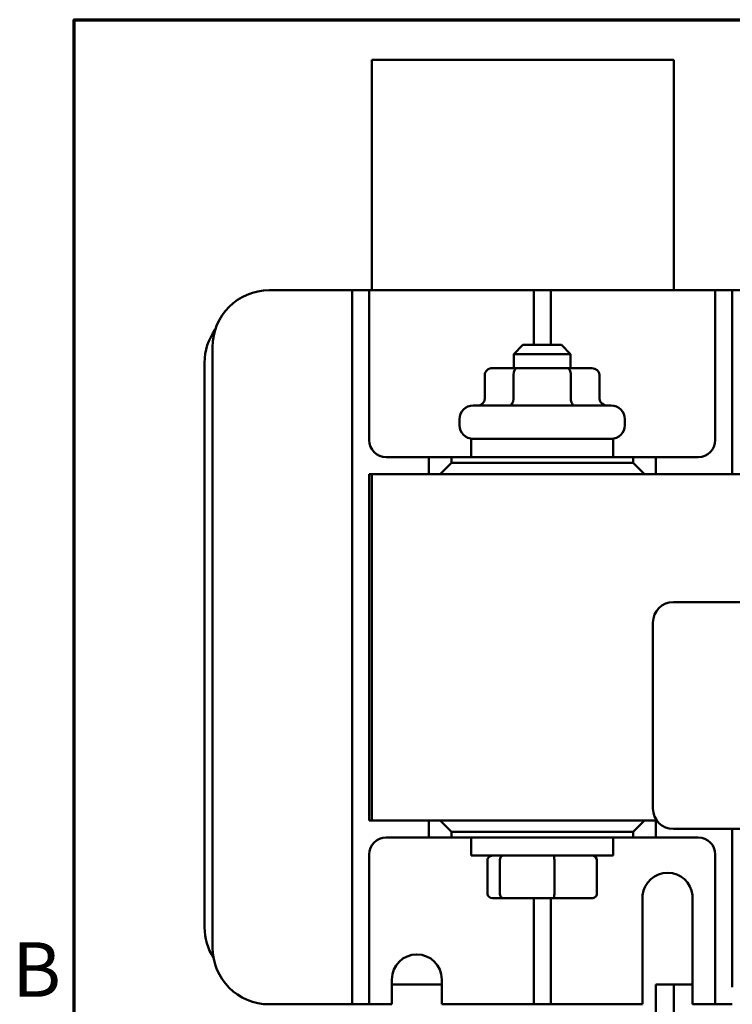
# Model space of a CAD drawing. Units: inches. Extents: x 0.3 to 33.7, y 0.7 to 21.3.
# Drawn here: x 0.5 to 3.7, y 16.4 to 20.8 of the extents above; entities that cross this region are included whole.
import ezdxf

# ---------------------------------------------------------------- set-up
doc = ezdxf.new("R2010")
doc.units = ezdxf.units.IN
doc.header["$LTSCALE"] = 2
doc.header["$MEASUREMENT"] = 0
doc.layers.add('Border (ANSI)', color=7, linetype='Continuous', lineweight=70)
doc.layers.add('Visible (ANSI)', color=7, linetype='Continuous', lineweight=50)
doc.styles.add('Note Text (ANSI)', font='tahoma.ttf')

# ---------------------------------------------------------------- blocks, each defined once
blk = doc.blocks.new('Borders Default Border')
at = {"layer": 'Border (ANSI)', "flags": 128}
blk.add_lwpolyline([(0.38, 0.62), (0.38, 10.38), (16.62, 10.38), (16.62, 0.62), (0.38, 0.62)], dxfattribs=at)
at = {"layer": 'Border (ANSI)', "insert": (0.2434, 8.19), "char_height": 0.12, "attachment_point": 7, "style": 'Note Text (ANSI)'}
blk.add_mtext('B', dxfattribs=at)

msp = doc.modelspace()

# ---------------------------------------------------------------- linework, layer by layer
at = {"layer": 'Visible (ANSI)'}
for p, q in [((2.0719, 20.5828), (3.4019, 20.5828)), ((2.0719, 20.5828), (2.0719, 19.5678)), ((3.4019, 19.5678), (3.4019, 20.5828)), ((1.6194, 19.5678), (1.9094, 19.5678)), ((1.9844, 19.5678), (1.9094, 19.5678)), ((1.9844, 19.4928), (1.9844, 19.5678)), ((2.0594, 19.5678), (1.9844, 19.5678)), ((2.1344, 19.5678), (2.0594, 19.5678)), ((2.0594, 19.5678), (2.0594, 19.4928)), ((2.1344, 19.5678), (2.7094, 19.5678)), ((2.7844, 19.5678), (2.7094, 19.5678)), ((2.7844, 19.4928), (2.7844, 19.5678)), ((2.8594, 19.5678), (2.7844, 19.5678)), ((2.9344, 19.5678), (2.8594, 19.5678)), ((2.8594, 19.5678), (2.8594, 19.4928)), ((2.9344, 19.5678), (3.5094, 19.5678)), ((3.5844, 19.5678), (3.5094, 19.5678)), ((3.6594, 19.5678), (3.5844, 19.5678)), ((3.5844, 19.4928), (3.5844, 19.5678)), ((3.7344, 19.5678), (3.6594, 19.5678)), ((3.6594, 19.5678), (3.6594, 19.4928)), ((1.9844, 16.4968), (1.9844, 19.4928)), ((2.0594, 19.4928), (2.0594, 18.9078)), ((2.7844, 19.3268), (2.7844, 19.4928)), ((2.8594, 19.4928), (2.8594, 19.3268)), ((3.5844, 18.9078), (3.5844, 19.4928)), ((3.6594, 19.4928), (3.6594, 18.7573)), ((1.3694, 16.6718), (1.3694, 19.3178)), ((2.7369, 19.3268), (2.6969, 19.2868)), ((2.7369, 19.3268), (2.9069, 19.3268)), ((2.9069, 19.3268), (2.9469, 19.2868)), ((2.9469, 19.2868), (2.6969, 19.2868)), ((2.6969, 19.2248), (2.6969, 19.2868)), ((2.9469, 19.2248), (2.9469, 19.2868)), ((1.3344, 19.2487), (1.3344, 16.761)), ((2.7126, 19.2248), (2.6037, 19.2248)), ((2.9309, 19.2248), (2.7126, 19.2248)), ((3.0401, 19.2248), (2.9309, 19.2248)), ((2.569, 19.1948), (2.569, 19.0898)), ((2.6953, 19.1948), (2.6953, 19.0898)), ((2.9481, 19.1948), (2.9481, 19.0898)), ((3.0748, 19.1948), (3.0748, 19.0898)), ((2.5179, 19.0598), (3.1259, 19.0598)), ((2.4579, 18.9728), (2.4579, 18.9998)), ((3.1859, 18.9728), (3.1859, 18.9998)), ((3.1344, 18.9128), (2.5094, 18.9128)), ((2.5094, 18.9128), (2.5094, 18.8328)), ((3.1344, 18.9128), (3.1344, 18.8328)), ((2.1344, 18.8328), (2.3219, 18.8328)), ((2.4219, 18.8328), (2.3219, 18.8328)), ((2.3219, 18.8328), (2.3219, 18.7573)), ((2.4219, 18.8073), (2.4219, 18.8328)), ((2.4219, 18.8328), (3.2219, 18.8328)), ((3.2219, 18.8328), (3.2219, 18.8073)), ((3.3219, 18.8328), (3.2219, 18.8328)), ((3.3219, 18.8328), (3.5094, 18.8328)), ((3.3219, 18.7573), (3.3219, 18.8328)), ((2.4219, 18.8073), (2.3719, 18.7573)), ((3.2219, 18.8073), (2.4219, 18.8073)), ((3.2719, 18.7573), (3.2219, 18.8073)), ((2.0594, 18.7573), (2.0719, 18.7573)), ((2.0594, 17.2323), (2.0594, 18.7573)), ((9.5719, 18.7573), (2.0719, 18.7573)), ((2.0719, 18.7573), (2.0719, 17.2323)), ((3.3999, 18.1942), (8.2199, 18.1942)), ((3.3099, 17.2842), (3.3099, 18.1042)), ((2.0719, 17.2323), (2.0594, 17.2323)), ((2.0719, 17.2323), (3.3264, 17.2323)), ((2.3219, 17.2323), (2.3219, 17.1568)), ((2.3719, 17.2323), (2.4219, 17.1823)), ((3.2219, 17.1823), (3.2719, 17.2323)), ((3.3219, 17.1568), (3.3219, 17.2323)), ((2.4219, 17.1823), (3.2219, 17.1823)), ((2.4219, 17.1568), (2.4219, 17.1823)), ((3.2219, 17.1823), (3.2219, 17.1568)), ((8.2199, 17.1942), (3.3999, 17.1942)), ((3.6594, 17.1942), (3.6594, 16.4968)), ((2.3219, 17.1568), (2.1344, 17.1568)), ((2.3219, 17.1568), (2.4219, 17.1568)), ((3.2219, 17.1568), (2.4219, 17.1568)), ((2.5094, 17.0768), (2.5094, 17.1568)), ((3.1344, 17.0768), (3.1344, 17.1568)), ((3.2219, 17.1568), (3.3219, 17.1568)), ((3.5094, 17.1568), (3.3219, 17.1568)), ((2.0594, 17.0818), (2.0594, 16.4968)), ((2.5094, 17.0768), (3.1344, 17.0768)), ((2.5811, 16.9088), (2.5811, 17.0568)), ((2.6346, 16.9088), (2.6346, 17.0568)), ((2.8754, 16.9088), (2.8754, 17.0568)), ((3.0627, 16.9088), (3.0627, 17.0568)), ((3.5844, 16.4968), (3.5844, 17.0818)), ((2.6031, 16.8888), (2.6517, 16.8888)), ((2.6517, 16.8888), (2.8705, 16.8888)), ((2.7844, 16.4968), (2.7844, 16.8888)), ((2.8594, 16.8888), (2.8594, 16.4968)), ((2.8705, 16.8888), (3.0407, 16.8888)), ((3.2644, 16.4218), (3.2644, 16.9022)), ((3.4844, 16.9022), (3.4844, 16.4218)), ((2.1594, 16.4218), (2.1594, 16.5318)), ((2.3794, 16.5318), (2.3794, 16.4218)), ((1.9844, 16.4218), (1.9844, 16.4968)), ((2.0594, 16.4968), (2.0594, 16.4218)), ((2.1594, 16.5088), (2.3794, 16.5088)), ((2.7844, 16.4218), (2.7844, 16.4968)), ((2.8594, 16.4968), (2.8594, 16.4218)), ((3.3219, 16.5088), (3.3219, 15.2588)), ((3.3219, 16.5088), (3.4844, 16.5088)), ((3.4019, 15.4068), (3.4019, 16.5088)), ((3.5844, 16.4218), (3.5844, 16.4968)), ((1.9094, 16.4218), (1.6194, 16.4218)), ((1.9094, 16.4218), (1.9844, 16.4218)), ((1.9844, 16.4218), (2.0594, 16.4218)), ((2.0594, 16.4218), (2.1344, 16.4218)), ((2.1594, 16.4218), (2.1344, 16.4218)), ((2.7094, 16.4218), (2.3794, 16.4218)), ((2.7094, 16.4218), (2.7844, 16.4218)), ((2.7844, 16.4218), (2.8594, 16.4218)), ((2.8594, 16.4218), (2.9344, 16.4218)), ((3.2644, 16.4218), (2.9344, 16.4218)), ((3.5094, 16.4218), (3.4844, 16.4218)), ((3.5094, 16.4218), (3.5844, 16.4218)), ((3.5844, 16.4218), (3.6594, 16.4218))]:
    msp.add_line(p, q, dxfattribs=at)
for centre, radius, start, end in [((1.6194, 19.3178), 0.25, 90, 180), ((1.5844, 19.2487), 0.25, 144.2119, 180), ((2.5179, 18.9998), 0.06, 90, 180), ((3.1259, 18.9998), 0.06, 0, 90), ((2.5179, 18.9728), 0.06, 180, 270), ((3.1259, 18.9728), 0.06, 270, 0), ((2.1344, 18.9078), 0.075, 180, 270), ((3.5094, 18.9078), 0.075, 270, 0), ((3.3999, 18.1042), 0.09, 90, 180), ((3.3999, 17.2842), 0.09, 180, 270), ((2.1344, 17.0818), 0.075, 90, 180), ((3.5094, 17.0818), 0.075, 0, 90), ((3.3744, 16.8912), 0.1105, 5.6878, 174.3122), ((1.5844, 16.761), 0.25, 180, 212.4691), ((1.6194, 16.6718), 0.25, 180, 270), ((2.2694, 16.5318), 0.11, 0, 180)]:
    msp.add_arc(centre, radius, start, end, dxfattribs=at)
for centre, major_axis, ratio, start_param, end_param in [((2.6037, 19.1948), (0.0346, 0), 0.866026, 1.570796, 3.141593), ((2.7126, 19.1948), (0, -0.03), 0.578221, 3.141593, 4.712389), ((2.9309, 19.1948), (0, -0.03), 0.576479, 1.570796, 3.141593), ((3.0401, 19.1948), (-0.0346, 0), 0.866026, 3.141593, 4.712389), ((2.5344, 19.0898), (0.0346, 0), 0.866026, 4.712389, 6.283185), ((2.6779, 19.0898), (0, 0.03), 0.578221, 3.141593, 4.712389), ((2.9654, 19.0898), (0, 0.03), 0.576479, 1.570796, 3.141593), ((3.1094, 19.0898), (0.0346, 0), 0.866026, 3.141593, 4.712389), ((2.6031, 17.0568), (0.022, 0), 0.90953, 1.570796, 3.141593), ((2.6517, 17.0568), (0, 0.02), 0.855309, 0, 1.570796), ((2.8705, 17.0568), (0, 0.02), 0.244161, 4.712389, 6.283185), ((3.0407, 17.0568), (-0.022, 0), 0.90953, 3.141593, 4.712389), ((2.6031, 16.9088), (0.022, 0), 0.90953, 3.141593, 4.712389), ((2.6517, 16.9088), (0, -0.02), 0.855309, 4.712389, 6.283185), ((2.8705, 16.9088), (0, -0.02), 0.244161, 0, 1.570796), ((3.0407, 16.9088), (-0.022, 0), 0.90953, 1.570796, 3.141593)]:
    msp.add_ellipse(centre, major_axis=major_axis, ratio=ratio, start_param=start_param, end_param=end_param, dxfattribs=at)

# ---------------------------------------------------------------- block references
at = {"xscale": 2, "yscale": 2, "zscale": 2}
msp.add_blockref('Borders Default Border', (0, 0), dxfattribs=at)

doc.saveas('drawing.dxf')
